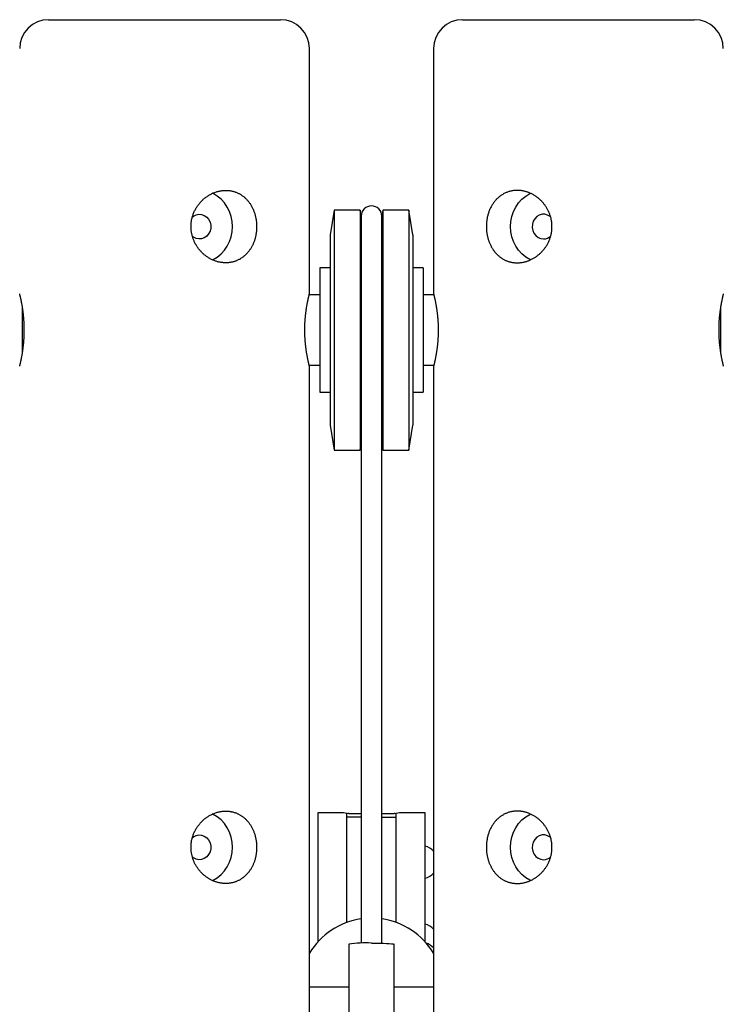
# Model space of a CAD drawing. Extents: x -22863 to 33405, y -2839 to 3925.
# Drawn here: x 27037 to 27377, y 2493 to 2969 of the extents above; entities that cross this region are included whole.
import ezdxf

# ---------------------------------------------------------------- set-up
doc = ezdxf.new("R2010")
doc.units = 0

msp = doc.modelspace()

# ---------------------------------------------------------------- linework, layer by layer
at = {"color": 7, "linetype": 'Continuous'}
for p, q in [((27050.75, 2968.95), (27157.51, 2968.95)), ((27157.51, 2968.95), (27162.75, 2968.95)), ((27250.75, 2968.95), (27362.75, 2968.95)), ((27176.75, 2836.38), (27176.75, 2954.95)), ((27236.75, 2954.95), (27236.75, 2836.38)), ((27188.75, 2876.95), (27186.75, 2864.95)), ((27201.28, 2876.95), (27188.75, 2876.95)), ((27188.75, 2876.95), (27188.75, 2760.95)), ((27201.75, 2873.6), (27201.28, 2876.95)), ((27201.28, 2876.95), (27201.28, 2760.95)), ((27212.23, 2876.95), (27211.75, 2873.6)), ((27224.75, 2876.95), (27212.23, 2876.95)), ((27212.23, 2876.95), (27212.23, 2760.95)), ((27226.75, 2864.95), (27224.75, 2876.95)), ((27224.75, 2876.95), (27224.75, 2760.95)), ((27201.75, 2873.95), (27201.75, 2821.71)), ((27211.75, 2821.71), (27211.75, 2873.95)), ((27186.75, 2864.95), (27186.75, 2772.95)), ((27226.75, 2864.95), (27226.75, 2772.95)), ((27186.75, 2848.95), (27181.75, 2848.95)), ((27181.75, 2848.95), (27181.75, 2788.95)), ((27231.75, 2848.95), (27226.75, 2848.95)), ((27231.75, 2848.95), (27231.75, 2788.95)), ((27181.75, 2835.95), (27176.63, 2835.95)), ((27236.88, 2835.95), (27231.75, 2835.95)), ((27038.18, 2808.55), (27038.18, 2829.3)), ((27375.33, 2829.33), (27375.33, 2808.57)), ((27201.75, 2821.71), (27201.75, 2522.58)), ((27211.75, 2522.58), (27211.75, 2821.71)), ((27176.63, 2801.95), (27181.75, 2801.95)), ((27176.75, 2433.95), (27176.75, 2801.49)), ((27231.75, 2801.95), (27236.88, 2801.95)), ((27236.75, 2801.49), (27236.75, 2435.2)), ((27181.75, 2788.95), (27186.75, 2788.95)), ((27226.75, 2788.95), (27231.75, 2788.95)), ((27186.75, 2772.95), (27188.75, 2760.95)), ((27224.75, 2760.95), (27226.75, 2772.95)), ((27188.75, 2760.95), (27201.28, 2760.95)), ((27201.28, 2760.95), (27201.75, 2764.29)), ((27211.75, 2764.29), (27212.23, 2760.95)), ((27212.23, 2760.95), (27224.75, 2760.95)), ((27191.75, 2585.54), (27180.75, 2585.54)), ((27180.75, 2585.54), (27180.75, 2523.14)), ((27194.75, 2585.28), (27194.75, 2585.11)), ((27194.75, 2585.11), (27194.75, 2583.55)), ((27195.75, 2585.28), (27201.75, 2585.28)), ((27211.75, 2585.28), (27217.75, 2585.28)), ((27218.75, 2585.11), (27218.75, 2585.28)), ((27218.75, 2583.55), (27218.75, 2585.11)), ((27232.75, 2585.54), (27221.75, 2585.54)), ((27232.75, 2523.14), (27232.75, 2585.54)), ((27201.75, 2583.55), (27194.75, 2583.55)), ((27194.75, 2583.55), (27194.75, 2532.55)), ((27211.75, 2583.55), (27218.75, 2583.55)), ((27218.75, 2532.55), (27218.75, 2583.55)), ((27195.75, 2522.09), (27195.75, 2472.15)), ((27217.75, 2472.15), (27217.75, 2522.09)), ((27195.75, 2501.29), (27176.75, 2501.29)), ((27236.75, 2501.29), (27217.75, 2501.29))]:
    msp.add_line(p, q, dxfattribs=at)
for points in [[(27119.58, 2869.41), (27119.6, 2869.8), (27119.62, 2870.2), (27119.64, 2870.61), (27119.68, 2871.01), (27119.73, 2871.42), (27119.78, 2871.83), (27119.85, 2872.24), (27119.93, 2872.64), (27120.03, 2873.05), (27120.13, 2873.45), (27120.24, 2873.85), (27120.37, 2874.24), (27120.5, 2874.63), (27120.64, 2875.02), (27120.79, 2875.41), (27120.95, 2875.79), (27121.12, 2876.17), (27121.29, 2876.54), (27121.48, 2876.91), (27121.67, 2877.27), (27121.87, 2877.64), (27122.08, 2877.99), (27122.29, 2878.34), (27122.52, 2878.69), (27122.75, 2879.03), (27122.99, 2879.37), (27123.24, 2879.7), (27123.5, 2880.02), (27123.76, 2880.34), (27124.03, 2880.65), (27124.31, 2880.96), (27124.6, 2881.26), (27124.89, 2881.55), (27125.19, 2881.84), (27125.49, 2882.12), (27125.8, 2882.39), (27126.12, 2882.65), (27126.45, 2882.91), (27126.77, 2883.16), (27127.11, 2883.4), (27127.45, 2883.64), (27127.79, 2883.86), (27128.14, 2884.08), (27128.49, 2884.29), (27128.85, 2884.49), (27129.21, 2884.68), (27129.58, 2884.86), (27129.95, 2885.03), (27130.32, 2885.19), (27130.69, 2885.34), (27131.07, 2885.49), (27131.44, 2885.62), (27131.82, 2885.74), (27132.2, 2885.86), (27132.59, 2885.96), (27132.92, 2886.04), (27133.26, 2886.12), (27133.59, 2886.19), (27133.93, 2886.24), (27134.27, 2886.3), (27134.6, 2886.34), (27134.94, 2886.38), (27135.27, 2886.4), (27135.61, 2886.43), (27135.94, 2886.44), (27136.27, 2886.44), (27136.6, 2886.44), (27136.93, 2886.43), (27137.26, 2886.42), (27137.58, 2886.39), (27137.91, 2886.36), (27138.23, 2886.32), (27138.55, 2886.27), (27138.87, 2886.22), (27139.18, 2886.15), (27139.5, 2886.08), (27139.81, 2886.01), (27140.12, 2885.92), (27140.43, 2885.83), (27140.73, 2885.74), (27141.03, 2885.63), (27141.33, 2885.52), (27141.62, 2885.4), (27141.92, 2885.28), (27142.21, 2885.14), (27142.49, 2885.01), (27142.78, 2884.86), (27143.05, 2884.71), (27143.33, 2884.55), (27143.6, 2884.38), (27143.87, 2884.21), (27144.14, 2884.03), (27144.4, 2883.84), (27144.66, 2883.65), (27144.91, 2883.45), (27145.17, 2883.25), (27145.41, 2883.04), (27145.66, 2882.82), (27145.9, 2882.6), (27146.13, 2882.37), (27146.36, 2882.13), (27146.59, 2881.89), (27146.81, 2881.64), (27147.03, 2881.39), (27147.24, 2881.13), (27147.45, 2880.87), (27147.65, 2880.59), (27147.85, 2880.32), (27148.05, 2880.04), (27148.23, 2879.75), (27148.42, 2879.46), (27148.6, 2879.16), (27148.77, 2878.86), (27148.94, 2878.56), (27149.1, 2878.25), (27149.26, 2877.93), (27149.41, 2877.61), (27149.56, 2877.29), (27149.7, 2876.96), (27149.83, 2876.63), (27149.96, 2876.29), (27150.08, 2875.95), (27150.2, 2875.61), (27150.31, 2875.27), (27150.42, 2874.92), (27150.51, 2874.57), (27150.61, 2874.22), (27150.69, 2873.86), (27150.77, 2873.51), (27150.85, 2873.15), (27150.92, 2872.79), (27150.98, 2872.43), (27151.04, 2872.06), (27151.08, 2871.7), (27151.13, 2871.34), (27151.16, 2870.97), (27151.2, 2870.61), (27151.22, 2870.24), (27151.24, 2869.87), (27151.25, 2869.51), (27151.26, 2869.14), (27151.26, 2868.78), (27151.25, 2868.41), (27151.24, 2868.05), (27151.22, 2867.68), (27151.2, 2867.32), (27151.17, 2866.96), (27151.13, 2866.6), (27151.09, 2866.25), (27151.04, 2865.89), (27150.99, 2865.54), (27150.93, 2865.18), (27150.87, 2864.83), (27150.8, 2864.48), (27150.72, 2864.14), (27150.64, 2863.79), (27150.55, 2863.45), (27150.46, 2863.11), (27150.36, 2862.78), (27150.25, 2862.44), (27150.14, 2862.11), (27150.03, 2861.78), (27149.91, 2861.46), (27149.78, 2861.13), (27149.65, 2860.81), (27149.51, 2860.5), (27149.37, 2860.18), (27149.22, 2859.88), (27149.06, 2859.57), (27148.9, 2859.27), (27148.74, 2858.97), (27148.57, 2858.68), (27148.39, 2858.39), (27148.21, 2858.1), (27148.02, 2857.82), (27147.83, 2857.54), (27147.63, 2857.27), (27147.43, 2857), (27147.22, 2856.74), (27147.01, 2856.48), (27146.79, 2856.22), (27146.57, 2855.98), (27146.34, 2855.73), (27146.1, 2855.49), (27145.86, 2855.26), (27145.62, 2855.04), (27145.37, 2854.82), (27145.12, 2854.6), (27144.86, 2854.4), (27144.6, 2854.19), (27144.33, 2854), (27144.06, 2853.81), (27143.79, 2853.63), (27143.51, 2853.45), (27143.22, 2853.28), (27142.94, 2853.12), (27142.65, 2852.96), (27142.35, 2852.82), (27142.06, 2852.68), (27141.75, 2852.54), (27141.45, 2852.42), (27141.14, 2852.3), (27140.83, 2852.19), (27140.52, 2852.09), (27140.21, 2851.99), (27139.89, 2851.9), (27139.57, 2851.82), (27139.25, 2851.75), (27138.93, 2851.69), (27138.6, 2851.63), (27138.28, 2851.58), (27137.95, 2851.54), (27137.62, 2851.5), (27137.3, 2851.48), (27136.97, 2851.46), (27136.64, 2851.45), (27136.3, 2851.45), (27135.97, 2851.45), (27135.64, 2851.46), (27135.31, 2851.48), (27134.98, 2851.51), (27134.65, 2851.55), (27134.32, 2851.59), (27133.99, 2851.64), (27133.66, 2851.69), (27133.33, 2851.76), (27133, 2851.83), (27132.67, 2851.91), (27132.35, 2851.99), (27132.02, 2852.08), (27131.7, 2852.18), (27131.38, 2852.29), (27131.06, 2852.41), (27130.74, 2852.53), (27130.42, 2852.65), (27130.11, 2852.79), (27129.8, 2852.93), (27129.49, 2853.08), (27129.18, 2853.23), (27128.87, 2853.39), (27128.57, 2853.56), (27128.27, 2853.74), (27127.97, 2853.92), (27127.67, 2854.11), (27127.38, 2854.3), (27127.09, 2854.5), (27126.8, 2854.71), (27126.52, 2854.92), (27126.24, 2855.14), (27125.97, 2855.36), (27125.7, 2855.59), (27125.43, 2855.83), (27125.16, 2856.08), (27124.9, 2856.33), (27124.65, 2856.58), (27124.4, 2856.84), (27124.15, 2857.11), (27123.91, 2857.38), (27123.67, 2857.66), (27123.44, 2857.94), (27123.22, 2858.23), (27123, 2858.52), (27122.78, 2858.82), (27122.57, 2859.12), (27122.37, 2859.43), (27122.17, 2859.74), (27121.98, 2860.06), (27121.8, 2860.37), (27121.62, 2860.69), (27121.45, 2861.02), (27121.29, 2861.34), (27121.14, 2861.66), (27121, 2861.99), (27120.86, 2862.31), (27120.73, 2862.64), (27120.6, 2862.97), (27120.49, 2863.29), (27120.38, 2863.62), (27120.28, 2863.94), (27120.18, 2864.27), (27120.1, 2864.59), (27120.02, 2864.91), (27119.94, 2865.23), (27119.87, 2865.55), (27119.81, 2865.87), (27119.76, 2866.18), (27119.72, 2866.49), (27119.68, 2866.81), (27119.65, 2867.12), (27119.62, 2867.43), (27119.6, 2867.74), (27119.59, 2868.05), (27119.58, 2868.37), (27119.58, 2868.69), (27119.58, 2869.02), (27119.58, 2869.41)], [(27276.76, 2886.4), (27276.4, 2886.39), (27276.04, 2886.37), (27275.68, 2886.34), (27275.31, 2886.31), (27274.94, 2886.26), (27274.58, 2886.2), (27274.22, 2886.13), (27273.86, 2886.05), (27273.5, 2885.96), (27273.15, 2885.86), (27272.8, 2885.75), (27272.45, 2885.63), (27272.11, 2885.49), (27271.77, 2885.35), (27271.44, 2885.21), (27271.11, 2885.05), (27270.78, 2884.88), (27270.46, 2884.71), (27270.14, 2884.52), (27269.83, 2884.33), (27269.52, 2884.13), (27269.22, 2883.92), (27268.92, 2883.7), (27268.62, 2883.48), (27268.33, 2883.24), (27268.05, 2883), (27267.77, 2882.75), (27267.5, 2882.49), (27267.23, 2882.22), (27266.97, 2881.95), (27266.72, 2881.66), (27266.47, 2881.37), (27266.23, 2881.08), (27265.99, 2880.77), (27265.76, 2880.46), (27265.53, 2880.14), (27265.32, 2879.82), (27265.11, 2879.48), (27264.9, 2879.15), (27264.7, 2878.8), (27264.51, 2878.45), (27264.33, 2878.09), (27264.15, 2877.73), (27263.98, 2877.36), (27263.82, 2876.99), (27263.67, 2876.61), (27263.52, 2876.22), (27263.39, 2875.84), (27263.25, 2875.44), (27263.13, 2875.05), (27263.02, 2874.65), (27262.91, 2874.25), (27262.81, 2873.84), (27262.72, 2873.44), (27262.64, 2873.03), (27262.57, 2872.66), (27262.51, 2872.3), (27262.46, 2871.94), (27262.41, 2871.57), (27262.37, 2871.21), (27262.33, 2870.84), (27262.31, 2870.48), (27262.28, 2870.11), (27262.27, 2869.75), (27262.26, 2869.38), (27262.25, 2869.01), (27262.25, 2868.65), (27262.26, 2868.29), (27262.27, 2867.92), (27262.29, 2867.56), (27262.32, 2867.2), (27262.35, 2866.84), (27262.39, 2866.48), (27262.43, 2866.12), (27262.48, 2865.77), (27262.54, 2865.41), (27262.6, 2865.06), (27262.67, 2864.71), (27262.74, 2864.36), (27262.82, 2864.02), (27262.9, 2863.67), (27262.99, 2863.33), (27263.09, 2862.99), (27263.19, 2862.66), (27263.29, 2862.33), (27263.4, 2862), (27263.52, 2861.67), (27263.65, 2861.34), (27263.77, 2861.02), (27263.91, 2860.71), (27264.05, 2860.39), (27264.19, 2860.08), (27264.34, 2859.77), (27264.5, 2859.47), (27264.66, 2859.17), (27264.83, 2858.87), (27265, 2858.58), (27265.18, 2858.29), (27265.36, 2858), (27265.55, 2857.72), (27265.75, 2857.45), (27265.95, 2857.17), (27266.15, 2856.91), (27266.36, 2856.65), (27266.58, 2856.39), (27266.8, 2856.14), (27267.02, 2855.89), (27267.25, 2855.65), (27267.49, 2855.42), (27267.73, 2855.19), (27267.97, 2854.96), (27268.22, 2854.74), (27268.48, 2854.53), (27268.74, 2854.32), (27269, 2854.12), (27269.27, 2853.93), (27269.54, 2853.74), (27269.82, 2853.56), (27270.1, 2853.39), (27270.38, 2853.22), (27270.67, 2853.06), (27270.96, 2852.91), (27271.26, 2852.77), (27271.56, 2852.63), (27271.86, 2852.5), (27272.17, 2852.38), (27272.47, 2852.26), (27272.78, 2852.15), (27273.1, 2852.05), (27273.41, 2851.96), (27273.73, 2851.87), (27274.05, 2851.8), (27274.37, 2851.73), (27274.69, 2851.66), (27275.02, 2851.61), (27275.34, 2851.56), (27275.67, 2851.53), (27276, 2851.49), (27276.33, 2851.47), (27276.66, 2851.46), (27276.99, 2851.45), (27277.32, 2851.45), (27277.65, 2851.46), (27277.98, 2851.47), (27278.31, 2851.49), (27278.65, 2851.52), (27278.98, 2851.56), (27279.31, 2851.6), (27279.64, 2851.65), (27279.97, 2851.71), (27280.29, 2851.78), (27280.62, 2851.85), (27280.95, 2851.94), (27281.27, 2852.02), (27281.6, 2852.12), (27281.92, 2852.22), (27282.24, 2852.33), (27282.56, 2852.45), (27282.88, 2852.57), (27283.19, 2852.7), (27283.51, 2852.84), (27283.82, 2852.98), (27284.13, 2853.13), (27284.44, 2853.29), (27284.74, 2853.45), (27285.05, 2853.62), (27285.35, 2853.8), (27285.64, 2853.98), (27285.94, 2854.17), (27286.23, 2854.37), (27286.52, 2854.57), (27286.8, 2854.78), (27287.08, 2854.99), (27287.36, 2855.22), (27287.64, 2855.44), (27287.91, 2855.68), (27288.17, 2855.92), (27288.44, 2856.16), (27288.69, 2856.41), (27288.95, 2856.67), (27289.2, 2856.93), (27289.44, 2857.2), (27289.68, 2857.48), (27289.92, 2857.75), (27290.15, 2858.04), (27290.37, 2858.33), (27290.59, 2858.62), (27290.8, 2858.92), (27291.01, 2859.23), (27291.21, 2859.54), (27291.4, 2859.85), (27291.59, 2860.17), (27291.77, 2860.49), (27291.95, 2860.82), (27292.12, 2861.15), (27292.28, 2861.48), (27292.44, 2861.82), (27292.59, 2862.16), (27292.73, 2862.5), (27292.86, 2862.85), (27292.99, 2863.2), (27293.11, 2863.55), (27293.22, 2863.9), (27293.32, 2864.26), (27293.42, 2864.62), (27293.51, 2864.98), (27293.59, 2865.34), (27293.66, 2865.7), (27293.73, 2866.06), (27293.79, 2866.43), (27293.84, 2866.79), (27293.88, 2867.16), (27293.91, 2867.52), (27293.94, 2867.89), (27293.96, 2868.26), (27293.97, 2868.62), (27293.97, 2868.99), (27293.97, 2869.35), (27293.95, 2869.72), (27293.93, 2870.08), (27293.9, 2870.44), (27293.87, 2870.8), (27293.83, 2871.16), (27293.78, 2871.52), (27293.72, 2871.88), (27293.65, 2872.23), (27293.58, 2872.59), (27293.5, 2872.94), (27293.42, 2873.29), (27293.32, 2873.63), (27293.22, 2873.98), (27293.11, 2874.32), (27293, 2874.66), (27292.88, 2875), (27292.75, 2875.33), (27292.61, 2875.66), (27292.47, 2875.99), (27292.32, 2876.32), (27292.17, 2876.64), (27292.01, 2876.96), (27291.84, 2877.28), (27291.66, 2877.6), (27291.48, 2877.91), (27291.3, 2878.21), (27291.1, 2878.52), (27290.9, 2878.82), (27290.7, 2879.11), (27290.49, 2879.4), (27290.27, 2879.69), (27290.05, 2879.98), (27289.82, 2880.25), (27289.58, 2880.53), (27289.34, 2880.8), (27289.1, 2881.06), (27288.85, 2881.32), (27288.59, 2881.58), (27288.33, 2881.83), (27288.06, 2882.07), (27287.79, 2882.31), (27287.52, 2882.55), (27287.24, 2882.78), (27286.95, 2883), (27286.66, 2883.21), (27286.37, 2883.43), (27286.07, 2883.63), (27285.77, 2883.83), (27285.47, 2884.02), (27285.17, 2884.2), (27284.86, 2884.38), (27284.55, 2884.54), (27284.24, 2884.71), (27283.94, 2884.86), (27283.63, 2885), (27283.32, 2885.14), (27283.01, 2885.27), (27282.7, 2885.39), (27282.4, 2885.51), (27282.09, 2885.61), (27281.78, 2885.71), (27281.48, 2885.81), (27281.18, 2885.89), (27280.88, 2885.97), (27280.58, 2886.05), (27280.29, 2886.11), (27279.99, 2886.17), (27279.7, 2886.22), (27279.41, 2886.27), (27279.13, 2886.31), (27278.84, 2886.34), (27278.56, 2886.36), (27278.27, 2886.38), (27277.99, 2886.39), (27277.7, 2886.4), (27277.4, 2886.41), (27277.1, 2886.41), (27276.76, 2886.4)], [(27119.58, 2569.41), (27119.6, 2569.8), (27119.62, 2570.2), (27119.64, 2570.61), (27119.68, 2571.01), (27119.73, 2571.42), (27119.78, 2571.83), (27119.85, 2572.24), (27119.93, 2572.64), (27120.03, 2573.05), (27120.13, 2573.45), (27120.24, 2573.85), (27120.37, 2574.24), (27120.5, 2574.63), (27120.64, 2575.02), (27120.79, 2575.41), (27120.95, 2575.79), (27121.12, 2576.17), (27121.29, 2576.54), (27121.48, 2576.91), (27121.67, 2577.27), (27121.87, 2577.64), (27122.08, 2577.99), (27122.29, 2578.34), (27122.52, 2578.69), (27122.75, 2579.03), (27122.99, 2579.37), (27123.24, 2579.7), (27123.5, 2580.02), (27123.76, 2580.34), (27124.03, 2580.65), (27124.31, 2580.96), (27124.6, 2581.26), (27124.89, 2581.55), (27125.19, 2581.84), (27125.49, 2582.12), (27125.8, 2582.39), (27126.12, 2582.65), (27126.45, 2582.91), (27126.77, 2583.16), (27127.11, 2583.4), (27127.45, 2583.64), (27127.79, 2583.86), (27128.14, 2584.08), (27128.49, 2584.29), (27128.85, 2584.49), (27129.21, 2584.68), (27129.58, 2584.86), (27129.95, 2585.03), (27130.32, 2585.19), (27130.69, 2585.34), (27131.07, 2585.49), (27131.44, 2585.62), (27131.82, 2585.74), (27132.2, 2585.86), (27132.59, 2585.96), (27132.92, 2586.04), (27133.26, 2586.12), (27133.59, 2586.19), (27133.93, 2586.24), (27134.27, 2586.3), (27134.6, 2586.34), (27134.94, 2586.38), (27135.27, 2586.4), (27135.61, 2586.43), (27135.94, 2586.44), (27136.27, 2586.44), (27136.6, 2586.44), (27136.93, 2586.43), (27137.26, 2586.42), (27137.58, 2586.39), (27137.91, 2586.36), (27138.23, 2586.32), (27138.55, 2586.27), (27138.87, 2586.22), (27139.18, 2586.15), (27139.5, 2586.08), (27139.81, 2586.01), (27140.12, 2585.92), (27140.43, 2585.83), (27140.73, 2585.74), (27141.03, 2585.63), (27141.33, 2585.52), (27141.62, 2585.4), (27141.92, 2585.28), (27142.21, 2585.14), (27142.49, 2585.01), (27142.78, 2584.86), (27143.05, 2584.71), (27143.33, 2584.55), (27143.6, 2584.38), (27143.87, 2584.21), (27144.14, 2584.03), (27144.4, 2583.84), (27144.66, 2583.65), (27144.91, 2583.45), (27145.17, 2583.25), (27145.41, 2583.04), (27145.66, 2582.82), (27145.9, 2582.6), (27146.13, 2582.37), (27146.36, 2582.13), (27146.59, 2581.89), (27146.81, 2581.64), (27147.03, 2581.39), (27147.24, 2581.13), (27147.45, 2580.86), (27147.65, 2580.59), (27147.85, 2580.32), (27148.05, 2580.04), (27148.23, 2579.75), (27148.42, 2579.46), (27148.6, 2579.16), (27148.77, 2578.86), (27148.94, 2578.56), (27149.1, 2578.25), (27149.26, 2577.93), (27149.41, 2577.61), (27149.56, 2577.29), (27149.7, 2576.96), (27149.83, 2576.63), (27149.96, 2576.29), (27150.08, 2575.95), (27150.2, 2575.61), (27150.31, 2575.27), (27150.42, 2574.92), (27150.51, 2574.57), (27150.61, 2574.22), (27150.69, 2573.86), (27150.77, 2573.51), (27150.85, 2573.15), (27150.92, 2572.79), (27150.98, 2572.43), (27151.04, 2572.06), (27151.08, 2571.7), (27151.13, 2571.34), (27151.16, 2570.97), (27151.2, 2570.61), (27151.22, 2570.24), (27151.24, 2569.87), (27151.25, 2569.51), (27151.26, 2569.14), (27151.26, 2568.78), (27151.25, 2568.41), (27151.24, 2568.05), (27151.22, 2567.68), (27151.2, 2567.32), (27151.17, 2566.96), (27151.13, 2566.6), (27151.09, 2566.25), (27151.04, 2565.89), (27150.99, 2565.54), (27150.93, 2565.18), (27150.87, 2564.83), (27150.8, 2564.48), (27150.72, 2564.14), (27150.64, 2563.79), (27150.55, 2563.45), (27150.46, 2563.11), (27150.36, 2562.78), (27150.25, 2562.44), (27150.14, 2562.11), (27150.03, 2561.78), (27149.91, 2561.46), (27149.78, 2561.13), (27149.65, 2560.81), (27149.51, 2560.5), (27149.37, 2560.18), (27149.22, 2559.88), (27149.06, 2559.57), (27148.9, 2559.27), (27148.74, 2558.97), (27148.57, 2558.68), (27148.39, 2558.39), (27148.21, 2558.1), (27148.02, 2557.82), (27147.83, 2557.54), (27147.63, 2557.27), (27147.43, 2557), (27147.22, 2556.74), (27147.01, 2556.48), (27146.79, 2556.22), (27146.57, 2555.98), (27146.34, 2555.73), (27146.1, 2555.49), (27145.86, 2555.26), (27145.62, 2555.04), (27145.37, 2554.82), (27145.12, 2554.6), (27144.86, 2554.39), (27144.6, 2554.19), (27144.33, 2554), (27144.06, 2553.81), (27143.79, 2553.63), (27143.51, 2553.45), (27143.22, 2553.28), (27142.94, 2553.12), (27142.65, 2552.96), (27142.35, 2552.82), (27142.06, 2552.68), (27141.75, 2552.54), (27141.45, 2552.42), (27141.14, 2552.3), (27140.83, 2552.19), (27140.52, 2552.09), (27140.21, 2551.99), (27139.89, 2551.9), (27139.57, 2551.82), (27139.25, 2551.75), (27138.93, 2551.69), (27138.6, 2551.63), (27138.28, 2551.58), (27137.95, 2551.54), (27137.62, 2551.5), (27137.3, 2551.48), (27136.97, 2551.46), (27136.64, 2551.45), (27136.3, 2551.45), (27135.97, 2551.45), (27135.64, 2551.46), (27135.31, 2551.48), (27134.98, 2551.51), (27134.65, 2551.55), (27134.32, 2551.59), (27133.99, 2551.64), (27133.66, 2551.69), (27133.33, 2551.76), (27133, 2551.83), (27132.67, 2551.91), (27132.35, 2551.99), (27132.02, 2552.08), (27131.7, 2552.18), (27131.38, 2552.29), (27131.06, 2552.41), (27130.74, 2552.53), (27130.42, 2552.65), (27130.11, 2552.79), (27129.8, 2552.93), (27129.49, 2553.08), (27129.18, 2553.23), (27128.87, 2553.39), (27128.57, 2553.56), (27128.27, 2553.74), (27127.97, 2553.92), (27127.67, 2554.11), (27127.38, 2554.3), (27127.09, 2554.5), (27126.8, 2554.71), (27126.52, 2554.92), (27126.24, 2555.14), (27125.97, 2555.36), (27125.7, 2555.59), (27125.43, 2555.83), (27125.16, 2556.08), (27124.9, 2556.33), (27124.65, 2556.58), (27124.4, 2556.84), (27124.15, 2557.11), (27123.91, 2557.38), (27123.67, 2557.66), (27123.44, 2557.94), (27123.22, 2558.23), (27123, 2558.52), (27122.78, 2558.82), (27122.57, 2559.12), (27122.37, 2559.43), (27122.17, 2559.74), (27121.98, 2560.06), (27121.8, 2560.37), (27121.62, 2560.69), (27121.45, 2561.02), (27121.29, 2561.34), (27121.14, 2561.66), (27121, 2561.99), (27120.86, 2562.31), (27120.73, 2562.64), (27120.6, 2562.97), (27120.49, 2563.29), (27120.38, 2563.62), (27120.28, 2563.94), (27120.18, 2564.27), (27120.1, 2564.59), (27120.02, 2564.91), (27119.94, 2565.23), (27119.87, 2565.55), (27119.81, 2565.87), (27119.76, 2566.18), (27119.72, 2566.49), (27119.68, 2566.81), (27119.65, 2567.12), (27119.62, 2567.43), (27119.6, 2567.74), (27119.59, 2568.05), (27119.58, 2568.37), (27119.58, 2568.69), (27119.58, 2569.02), (27119.58, 2569.41)], [(27276.76, 2586.4), (27276.4, 2586.39), (27276.04, 2586.37), (27275.68, 2586.34), (27275.31, 2586.31), (27274.94, 2586.26), (27274.58, 2586.2), (27274.22, 2586.13), (27273.86, 2586.05), (27273.5, 2585.96), (27273.15, 2585.86), (27272.8, 2585.75), (27272.45, 2585.63), (27272.11, 2585.49), (27271.77, 2585.35), (27271.44, 2585.21), (27271.11, 2585.05), (27270.78, 2584.88), (27270.46, 2584.71), (27270.14, 2584.52), (27269.83, 2584.33), (27269.52, 2584.13), (27269.22, 2583.92), (27268.92, 2583.7), (27268.62, 2583.48), (27268.33, 2583.24), (27268.05, 2583), (27267.77, 2582.75), (27267.5, 2582.49), (27267.23, 2582.22), (27266.97, 2581.95), (27266.72, 2581.66), (27266.47, 2581.37), (27266.23, 2581.08), (27265.99, 2580.77), (27265.76, 2580.46), (27265.53, 2580.14), (27265.32, 2579.82), (27265.11, 2579.48), (27264.9, 2579.15), (27264.7, 2578.8), (27264.51, 2578.45), (27264.33, 2578.09), (27264.15, 2577.73), (27263.98, 2577.36), (27263.82, 2576.99), (27263.67, 2576.61), (27263.52, 2576.22), (27263.39, 2575.84), (27263.25, 2575.44), (27263.13, 2575.05), (27263.02, 2574.65), (27262.91, 2574.25), (27262.81, 2573.84), (27262.72, 2573.44), (27262.64, 2573.03), (27262.57, 2572.66), (27262.51, 2572.3), (27262.46, 2571.94), (27262.41, 2571.57), (27262.37, 2571.21), (27262.33, 2570.84), (27262.31, 2570.48), (27262.28, 2570.11), (27262.27, 2569.75), (27262.26, 2569.38), (27262.25, 2569.01), (27262.25, 2568.65), (27262.26, 2568.29), (27262.27, 2567.92), (27262.29, 2567.56), (27262.32, 2567.2), (27262.35, 2566.84), (27262.39, 2566.48), (27262.43, 2566.12), (27262.48, 2565.77), (27262.54, 2565.41), (27262.6, 2565.06), (27262.67, 2564.71), (27262.74, 2564.36), (27262.82, 2564.02), (27262.9, 2563.67), (27262.99, 2563.33), (27263.09, 2562.99), (27263.19, 2562.66), (27263.29, 2562.33), (27263.4, 2562), (27263.52, 2561.67), (27263.65, 2561.34), (27263.77, 2561.02), (27263.91, 2560.71), (27264.05, 2560.39), (27264.19, 2560.08), (27264.34, 2559.77), (27264.5, 2559.47), (27264.66, 2559.17), (27264.83, 2558.87), (27265, 2558.58), (27265.18, 2558.29), (27265.36, 2558), (27265.55, 2557.72), (27265.75, 2557.45), (27265.95, 2557.17), (27266.15, 2556.91), (27266.36, 2556.65), (27266.58, 2556.39), (27266.8, 2556.14), (27267.02, 2555.89), (27267.25, 2555.65), (27267.49, 2555.42), (27267.73, 2555.19), (27267.97, 2554.96), (27268.22, 2554.74), (27268.48, 2554.53), (27268.74, 2554.32), (27269, 2554.12), (27269.27, 2553.93), (27269.54, 2553.74), (27269.82, 2553.56), (27270.1, 2553.39), (27270.38, 2553.22), (27270.67, 2553.06), (27270.96, 2552.91), (27271.26, 2552.77), (27271.56, 2552.63), (27271.86, 2552.5), (27272.17, 2552.38), (27272.47, 2552.26), (27272.78, 2552.15), (27273.1, 2552.05), (27273.41, 2551.96), (27273.73, 2551.87), (27274.05, 2551.8), (27274.37, 2551.73), (27274.69, 2551.66), (27275.02, 2551.61), (27275.34, 2551.56), (27275.67, 2551.53), (27276, 2551.49), (27276.33, 2551.47), (27276.66, 2551.46), (27276.99, 2551.45), (27277.32, 2551.45), (27277.65, 2551.46), (27277.98, 2551.47), (27278.31, 2551.49), (27278.65, 2551.52), (27278.98, 2551.56), (27279.31, 2551.6), (27279.64, 2551.65), (27279.97, 2551.71), (27280.29, 2551.78), (27280.62, 2551.85), (27280.95, 2551.94), (27281.27, 2552.02), (27281.6, 2552.12), (27281.92, 2552.22), (27282.24, 2552.33), (27282.56, 2552.45), (27282.88, 2552.57), (27283.19, 2552.7), (27283.51, 2552.84), (27283.82, 2552.98), (27284.13, 2553.13), (27284.44, 2553.29), (27284.74, 2553.45), (27285.05, 2553.62), (27285.35, 2553.8), (27285.64, 2553.98), (27285.94, 2554.17), (27286.23, 2554.37), (27286.52, 2554.57), (27286.8, 2554.78), (27287.08, 2554.99), (27287.36, 2555.22), (27287.64, 2555.44), (27287.91, 2555.68), (27288.17, 2555.92), (27288.44, 2556.16), (27288.69, 2556.41), (27288.95, 2556.67), (27289.2, 2556.93), (27289.44, 2557.2), (27289.68, 2557.48), (27289.92, 2557.75), (27290.15, 2558.04), (27290.37, 2558.33), (27290.59, 2558.62), (27290.8, 2558.92), (27291.01, 2559.23), (27291.21, 2559.54), (27291.4, 2559.85), (27291.59, 2560.17), (27291.77, 2560.49), (27291.95, 2560.82), (27292.12, 2561.15), (27292.28, 2561.48), (27292.44, 2561.82), (27292.59, 2562.16), (27292.73, 2562.5), (27292.86, 2562.85), (27292.99, 2563.2), (27293.11, 2563.55), (27293.22, 2563.9), (27293.32, 2564.26), (27293.42, 2564.62), (27293.51, 2564.98), (27293.59, 2565.34), (27293.66, 2565.7), (27293.73, 2566.06), (27293.79, 2566.43), (27293.84, 2566.79), (27293.88, 2567.16), (27293.91, 2567.52), (27293.94, 2567.89), (27293.96, 2568.26), (27293.97, 2568.62), (27293.97, 2568.99), (27293.97, 2569.35), (27293.95, 2569.72), (27293.93, 2570.08), (27293.9, 2570.44), (27293.87, 2570.8), (27293.83, 2571.16), (27293.78, 2571.52), (27293.72, 2571.88), (27293.65, 2572.23), (27293.58, 2572.59), (27293.5, 2572.94), (27293.42, 2573.29), (27293.32, 2573.63), (27293.22, 2573.98), (27293.11, 2574.32), (27293, 2574.66), (27292.88, 2575), (27292.75, 2575.33), (27292.61, 2575.66), (27292.47, 2575.99), (27292.32, 2576.32), (27292.17, 2576.64), (27292.01, 2576.96), (27291.84, 2577.28), (27291.66, 2577.6), (27291.48, 2577.91), (27291.3, 2578.21), (27291.1, 2578.52), (27290.9, 2578.82), (27290.7, 2579.11), (27290.49, 2579.4), (27290.27, 2579.69), (27290.05, 2579.98), (27289.82, 2580.25), (27289.58, 2580.53), (27289.34, 2580.8), (27289.1, 2581.06), (27288.85, 2581.32), (27288.59, 2581.58), (27288.33, 2581.83), (27288.06, 2582.07), (27287.79, 2582.31), (27287.52, 2582.55), (27287.24, 2582.78), (27286.95, 2583), (27286.66, 2583.21), (27286.37, 2583.43), (27286.07, 2583.63), (27285.77, 2583.83), (27285.47, 2584.02), (27285.17, 2584.2), (27284.86, 2584.38), (27284.55, 2584.54), (27284.24, 2584.7), (27283.94, 2584.86), (27283.63, 2585), (27283.32, 2585.14), (27283.01, 2585.27), (27282.7, 2585.39), (27282.4, 2585.51), (27282.09, 2585.61), (27281.78, 2585.71), (27281.48, 2585.81), (27281.18, 2585.89), (27280.88, 2585.97), (27280.58, 2586.05), (27280.29, 2586.11), (27279.99, 2586.17), (27279.7, 2586.22), (27279.41, 2586.27), (27279.13, 2586.31), (27278.84, 2586.34), (27278.56, 2586.36), (27278.27, 2586.38), (27277.99, 2586.39), (27277.7, 2586.4), (27277.4, 2586.41), (27277.1, 2586.41), (27276.76, 2586.4)]]:
    msp.add_lwpolyline(points, close=True, dxfattribs=at)
for points in [[(27129.98, 2852.9), (27130.25, 2853.03), (27132.23, 2854.22), (27134.05, 2855.72), (27135.65, 2857.49), (27137, 2859.48), (27138.09, 2861.68), (27138.88, 2864.01), (27139.36, 2866.45), (27139.52, 2868.95), (27139.36, 2871.44), (27138.88, 2873.88), (27138.09, 2876.22), (27137, 2878.41), (27135.65, 2880.41), (27134.05, 2882.17), (27132.23, 2883.67), (27130.25, 2884.86), (27129.84, 2885.06)], [(27283.66, 2852.83), (27283.26, 2853.03), (27281.27, 2854.22), (27279.46, 2855.72), (27277.86, 2857.49), (27276.51, 2859.48), (27275.42, 2861.68), (27274.63, 2864.01), (27274.15, 2866.45), (27273.99, 2868.95), (27274.15, 2871.44), (27274.63, 2873.88), (27275.42, 2876.22), (27276.51, 2878.41), (27277.86, 2880.41), (27279.46, 2882.17), (27281.27, 2883.67), (27283.26, 2884.86), (27283.66, 2885.06)], [(27120.17, 2873.55), (27120.75, 2874.01), (27121.98, 2874.65), (27123.32, 2874.93), (27124.68, 2874.84), (27125.97, 2874.37), (27127.13, 2873.57), (27128.06, 2872.47), (27128.72, 2871.15), (27129.05, 2869.7), (27129.05, 2868.19), (27128.72, 2866.74), (27128.06, 2865.42), (27127.13, 2864.32), (27125.97, 2863.52), (27124.68, 2863.05), (27123.32, 2862.96), (27121.98, 2863.24), (27120.75, 2863.88), (27120.07, 2864.44)], [(27293.34, 2873.54), (27293.05, 2873.8), (27291.85, 2874.52), (27290.53, 2874.9), (27289.17, 2874.9), (27287.85, 2874.52), (27286.65, 2873.8), (27285.66, 2872.77), (27284.93, 2871.5), (27284.51, 2870.07), (27284.42, 2868.57), (27284.68, 2867.09), (27285.26, 2865.73), (27286.13, 2864.57), (27287.23, 2863.69), (27288.5, 2863.13), (27289.85, 2862.95)], [(27036.77, 2801.51), (27036.77, 2801.5), (27036.77, 2801.5), (27036.77, 2801.5), (27036.77, 2801.51), (27036.77, 2801.51), (27036.77, 2801.53), (27036.78, 2801.54), (27036.79, 2801.57), (27036.79, 2801.61), (27036.81, 2801.65), (27036.82, 2801.7), (27036.83, 2801.76), (27036.85, 2801.82), (27036.87, 2801.9), (27036.89, 2801.98), (27036.91, 2802.07), (27036.93, 2802.16), (27036.95, 2802.26), (27036.98, 2802.37), (27037.01, 2802.49), (27037.04, 2802.61), (27037.07, 2802.74), (27037.1, 2802.88), (27037.13, 2803.02), (27037.17, 2803.17), (27037.2, 2803.33), (27037.24, 2803.5), (27037.28, 2803.67), (27037.32, 2803.85), (27037.36, 2804.04), (27037.4, 2804.23), (27037.44, 2804.43), (27037.48, 2804.63), (27037.53, 2804.84), (27037.57, 2805.06), (27037.61, 2805.28), (27037.66, 2805.51), (27037.7, 2805.74), (27037.75, 2805.99), (27037.8, 2806.23), (27037.84, 2806.49), (27037.89, 2806.75), (27037.93, 2807.01), (27037.98, 2807.28), (27038.03, 2807.56), (27038.07, 2807.84), (27038.12, 2808.12), (27038.16, 2808.41), (27038.21, 2808.71), (27038.25, 2809.01), (27038.3, 2809.32), (27038.34, 2809.63), (27038.38, 2809.94), (27038.42, 2810.26), (27038.46, 2810.58), (27038.5, 2810.91), (27038.54, 2811.24), (27038.58, 2811.58), (27038.61, 2811.92), (27038.65, 2812.26), (27038.68, 2812.6), (27038.71, 2812.95), (27038.74, 2813.3), (27038.77, 2813.65), (27038.8, 2814.01), (27038.82, 2814.36), (27038.85, 2814.72), (27038.87, 2815.08), (27038.89, 2815.44), (27038.9, 2815.8), (27038.92, 2816.17), (27038.93, 2816.53), (27038.95, 2816.9), (27038.96, 2817.26), (27038.96, 2817.63), (27038.97, 2818), (27038.97, 2818.36), (27038.98, 2818.73), (27038.98, 2819.1), (27038.98, 2819.46), (27038.97, 2819.82), (27038.97, 2820.19), (27038.96, 2820.55), (27038.95, 2820.91), (27038.94, 2821.27), (27038.92, 2821.62), (27038.91, 2821.98), (27038.89, 2822.33), (27038.87, 2822.69), (27038.85, 2823.04), (27038.83, 2823.39), (27038.81, 2823.73), (27038.78, 2824.08), (27038.76, 2824.42), (27038.73, 2824.76), (27038.7, 2825.1), (27038.67, 2825.43), (27038.64, 2825.76), (27038.6, 2826.09), (27038.57, 2826.42), (27038.53, 2826.74), (27038.49, 2827.06), (27038.46, 2827.37), (27038.42, 2827.69), (27038.38, 2828), (27038.33, 2828.3), (27038.29, 2828.6), (27038.25, 2828.9), (27038.21, 2829.2), (27038.16, 2829.49), (27038.12, 2829.78), (27038.07, 2830.06), (27038.03, 2830.34), (27037.98, 2830.61), (27037.94, 2830.88), (27037.89, 2831.14), (27037.84, 2831.4), (27037.8, 2831.65), (27037.75, 2831.9), (27037.7, 2832.14), (27037.66, 2832.38), (27037.61, 2832.61), (27037.57, 2832.84), (27037.52, 2833.06), (27037.48, 2833.28), (27037.44, 2833.49), (27037.39, 2833.69), (27037.35, 2833.88), (27037.31, 2834.07), (27037.27, 2834.26), (27037.23, 2834.43), (27037.19, 2834.6), (27037.16, 2834.76), (27037.12, 2834.92), (27037.09, 2835.07), (27037.05, 2835.21), (27037.02, 2835.34), (27036.99, 2835.46), (27036.97, 2835.58), (27036.94, 2835.69), (27036.92, 2835.79), (27036.89, 2835.88), (27036.87, 2835.97), (27036.85, 2836.05), (27036.84, 2836.12), (27036.82, 2836.18), (27036.81, 2836.24), (27036.79, 2836.29), (27036.78, 2836.33), (27036.78, 2836.36), (27036.77, 2836.39), (27036.76, 2836.41), (27036.76, 2836.43), (27036.76, 2836.43), (27036.76, 2836.44), (27036.76, 2836.44), (27036.76, 2836.43), (27036.76, 2836.42), (27036.76, 2836.41), (27036.77, 2836.4)], [(27174.53, 2818.95), (27174.54, 2819.31), (27174.54, 2819.67), (27174.55, 2820.03), (27174.55, 2820.39), (27174.56, 2820.75), (27174.57, 2821.1), (27174.58, 2821.46), (27174.59, 2821.82), (27174.61, 2822.17), (27174.62, 2822.53), (27174.64, 2822.88), (27174.67, 2823.23), (27174.69, 2823.58), (27174.71, 2823.92), (27174.74, 2824.27), (27174.77, 2824.61), (27174.8, 2824.95), (27174.83, 2825.29), (27174.86, 2825.63), (27174.89, 2825.96), (27174.93, 2826.29), (27174.96, 2826.62), (27175, 2826.94), (27175.04, 2827.26), (27175.08, 2827.58), (27175.12, 2827.89), (27175.16, 2828.2), (27175.2, 2828.5), (27175.24, 2828.8), (27175.29, 2829.1), (27175.33, 2829.39), (27175.38, 2829.68), (27175.42, 2829.96), (27175.47, 2830.25), (27175.51, 2830.52), (27175.56, 2830.79), (27175.61, 2831.06), (27175.65, 2831.32), (27175.7, 2831.58), (27175.74, 2831.83), (27175.79, 2832.07), (27175.84, 2832.31), (27175.88, 2832.54), (27175.93, 2832.77), (27175.97, 2832.99), (27176.02, 2833.21), (27176.06, 2833.42), (27176.1, 2833.62), (27176.15, 2833.82), (27176.19, 2834.02), (27176.23, 2834.2), (27176.27, 2834.38), (27176.31, 2834.55), (27176.34, 2834.72), (27176.38, 2834.87), (27176.41, 2835.02), (27176.45, 2835.16), (27176.48, 2835.3), (27176.51, 2835.42), (27176.53, 2835.54), (27176.56, 2835.65), (27176.59, 2835.76), (27176.61, 2835.85), (27176.63, 2835.94), (27176.65, 2836.02), (27176.67, 2836.09), (27176.68, 2836.16), (27176.7, 2836.21), (27176.71, 2836.26), (27176.72, 2836.31), (27176.73, 2836.34), (27176.74, 2836.37), (27176.74, 2836.39), (27176.74, 2836.4), (27176.74, 2836.41), (27176.75, 2836.41), (27176.74, 2836.4), (27176.74, 2836.4), (27176.74, 2836.39), (27176.74, 2836.38)], [(27236.77, 2836.38), (27236.77, 2836.39), (27236.77, 2836.39), (27236.77, 2836.39), (27236.77, 2836.39), (27236.77, 2836.38), (27236.77, 2836.37), (27236.78, 2836.35), (27236.79, 2836.32), (27236.79, 2836.29), (27236.81, 2836.24), (27236.82, 2836.19), (27236.83, 2836.13), (27236.85, 2836.07), (27236.87, 2835.99), (27236.89, 2835.91), (27236.91, 2835.83), (27236.93, 2835.73), (27236.95, 2835.63), (27236.98, 2835.52), (27237.01, 2835.4), (27237.04, 2835.28), (27237.07, 2835.15), (27237.1, 2835.01), (27237.13, 2834.87), (27237.17, 2834.72), (27237.2, 2834.56), (27237.24, 2834.39), (27237.28, 2834.22), (27237.32, 2834.04), (27237.36, 2833.85), (27237.4, 2833.66), (27237.44, 2833.46), (27237.48, 2833.26), (27237.53, 2833.05), (27237.57, 2832.83), (27237.61, 2832.61), (27237.66, 2832.38), (27237.7, 2832.15), (27237.75, 2831.9), (27237.8, 2831.66), (27237.84, 2831.4), (27237.89, 2831.15), (27237.93, 2830.88), (27237.98, 2830.61), (27238.03, 2830.33), (27238.07, 2830.05), (27238.12, 2829.77), (27238.16, 2829.48), (27238.21, 2829.18), (27238.25, 2828.88), (27238.3, 2828.57), (27238.34, 2828.26), (27238.38, 2827.95), (27238.42, 2827.63), (27238.46, 2827.31), (27238.5, 2826.98), (27238.54, 2826.65), (27238.58, 2826.31), (27238.61, 2825.98), (27238.65, 2825.63), (27238.68, 2825.29), (27238.71, 2824.94), (27238.74, 2824.59), (27238.77, 2824.24), (27238.8, 2823.88), (27238.82, 2823.53), (27238.85, 2823.17), (27238.87, 2822.81), (27238.89, 2822.45), (27238.9, 2822.09), (27238.92, 2821.73), (27238.93, 2821.36), (27238.95, 2821), (27238.96, 2820.63), (27238.96, 2820.26), (27238.97, 2819.89), (27238.97, 2819.53), (27238.98, 2819.16), (27238.98, 2818.8), (27238.98, 2818.43), (27238.97, 2818.07), (27238.97, 2817.7), (27238.96, 2817.34), (27238.95, 2816.98), (27238.94, 2816.63), (27238.92, 2816.27), (27238.91, 2815.91), (27238.89, 2815.56), (27238.87, 2815.21), (27238.85, 2814.85), (27238.83, 2814.51), (27238.81, 2814.16), (27238.78, 2813.81), (27238.76, 2813.47), (27238.73, 2813.13), (27238.7, 2812.79), (27238.67, 2812.46), (27238.64, 2812.13), (27238.6, 2811.8), (27238.57, 2811.47), (27238.53, 2811.15), (27238.49, 2810.83), (27238.46, 2810.52), (27238.42, 2810.2), (27238.38, 2809.89), (27238.33, 2809.59), (27238.29, 2809.29), (27238.25, 2808.99), (27238.21, 2808.69), (27238.16, 2808.4), (27238.12, 2808.11), (27238.07, 2807.83), (27238.03, 2807.55), (27237.98, 2807.28), (27237.94, 2807.01), (27237.89, 2806.75), (27237.84, 2806.49), (27237.8, 2806.24), (27237.75, 2805.99), (27237.7, 2805.75), (27237.66, 2805.51), (27237.61, 2805.28), (27237.57, 2805.05), (27237.52, 2804.83), (27237.48, 2804.61), (27237.44, 2804.41), (27237.39, 2804.2), (27237.35, 2804.01), (27237.31, 2803.82), (27237.27, 2803.63), (27237.23, 2803.46), (27237.19, 2803.29), (27237.16, 2803.13), (27237.12, 2802.97), (27237.09, 2802.82), (27237.05, 2802.69), (27237.02, 2802.55), (27236.99, 2802.43), (27236.97, 2802.31), (27236.94, 2802.2), (27236.92, 2802.1), (27236.89, 2802.01), (27236.87, 2801.92), (27236.85, 2801.85), (27236.84, 2801.77), (27236.82, 2801.71), (27236.81, 2801.65), (27236.79, 2801.6), (27236.78, 2801.56), (27236.78, 2801.53), (27236.77, 2801.5), (27236.76, 2801.48), (27236.76, 2801.46), (27236.76, 2801.46), (27236.76, 2801.45), (27236.76, 2801.46), (27236.76, 2801.46), (27236.76, 2801.47), (27236.76, 2801.48), (27236.77, 2801.49)], [(27376.74, 2836.4), (27376.74, 2836.4), (27376.74, 2836.39), (27376.74, 2836.39), (27376.74, 2836.38), (27376.73, 2836.36), (27376.73, 2836.34), (27376.72, 2836.31), (27376.71, 2836.28), (27376.7, 2836.23), (27376.69, 2836.18), (27376.67, 2836.12), (27376.66, 2836.05), (27376.64, 2835.98), (27376.62, 2835.89), (27376.6, 2835.8), (27376.57, 2835.7), (27376.55, 2835.6), (27376.52, 2835.49), (27376.49, 2835.37), (27376.46, 2835.24), (27376.43, 2835.11), (27376.4, 2834.97), (27376.37, 2834.82), (27376.33, 2834.67), (27376.3, 2834.51), (27376.26, 2834.34), (27376.22, 2834.16), (27376.18, 2833.98), (27376.14, 2833.8), (27376.1, 2833.6), (27376.06, 2833.4), (27376.01, 2833.2), (27375.97, 2832.98), (27375.93, 2832.77), (27375.88, 2832.54), (27375.84, 2832.31), (27375.79, 2832.07), (27375.75, 2831.83), (27375.7, 2831.58), (27375.65, 2831.32), (27375.61, 2831.06), (27375.56, 2830.8), (27375.51, 2830.53), (27375.47, 2830.25), (27375.42, 2829.97), (27375.38, 2829.68), (27375.33, 2829.39), (27375.29, 2829.09), (27375.24, 2828.79), (27375.2, 2828.48), (27375.16, 2828.17), (27375.11, 2827.85), (27375.07, 2827.54), (27375.03, 2827.22), (27375, 2826.89), (27374.96, 2826.57), (27374.92, 2826.25), (27374.89, 2825.92), (27374.86, 2825.59), (27374.83, 2825.27), (27374.8, 2824.94), (27374.77, 2824.62), (27374.74, 2824.29), (27374.72, 2823.97), (27374.69, 2823.64), (27374.67, 2823.32), (27374.65, 2823), (27374.63, 2822.68), (27374.62, 2822.36), (27374.6, 2822.04), (27374.59, 2821.72), (27374.58, 2821.41), (27374.57, 2821.09), (27374.56, 2820.78), (27374.55, 2820.47), (27374.55, 2820.17), (27374.54, 2819.86), (27374.54, 2819.56), (27374.54, 2819.25), (27374.53, 2818.95)], [(27176.74, 2801.49), (27176.74, 2801.49), (27176.74, 2801.5), (27176.74, 2801.5), (27176.74, 2801.51), (27176.73, 2801.53), (27176.73, 2801.55), (27176.72, 2801.58), (27176.71, 2801.61), (27176.7, 2801.66), (27176.69, 2801.71), (27176.67, 2801.77), (27176.66, 2801.84), (27176.64, 2801.91), (27176.62, 2802), (27176.6, 2802.09), (27176.57, 2802.19), (27176.55, 2802.29), (27176.52, 2802.4), (27176.49, 2802.52), (27176.46, 2802.65), (27176.43, 2802.78), (27176.4, 2802.92), (27176.37, 2803.07), (27176.33, 2803.22), (27176.3, 2803.38), (27176.26, 2803.55), (27176.22, 2803.73), (27176.18, 2803.91), (27176.14, 2804.09), (27176.1, 2804.29), (27176.06, 2804.49), (27176.01, 2804.69), (27175.97, 2804.91), (27175.93, 2805.13), (27175.88, 2805.35), (27175.84, 2805.58), (27175.79, 2805.82), (27175.75, 2806.06), (27175.7, 2806.31), (27175.65, 2806.57), (27175.61, 2806.83), (27175.56, 2807.09), (27175.51, 2807.36), (27175.47, 2807.64), (27175.42, 2807.92), (27175.38, 2808.21), (27175.33, 2808.5), (27175.29, 2808.8), (27175.24, 2809.1), (27175.2, 2809.41), (27175.16, 2809.72), (27175.11, 2810.04), (27175.07, 2810.36), (27175.03, 2810.68), (27175, 2811), (27174.96, 2811.32), (27174.92, 2811.65), (27174.89, 2811.97), (27174.86, 2812.3), (27174.83, 2812.62), (27174.8, 2812.95), (27174.77, 2813.27), (27174.74, 2813.6), (27174.72, 2813.92), (27174.69, 2814.25), (27174.67, 2814.57), (27174.65, 2814.89), (27174.63, 2815.22), (27174.62, 2815.54), (27174.6, 2815.85), (27174.59, 2816.17), (27174.58, 2816.48), (27174.57, 2816.8), (27174.56, 2817.11), (27174.55, 2817.42), (27174.55, 2817.72), (27174.54, 2818.03), (27174.54, 2818.34), (27174.54, 2818.64), (27174.53, 2818.95)], [(27374.53, 2818.95), (27374.54, 2818.58), (27374.54, 2818.22), (27374.55, 2817.86), (27374.55, 2817.5), (27374.56, 2817.14), (27374.57, 2816.79), (27374.58, 2816.43), (27374.59, 2816.07), (27374.61, 2815.72), (27374.62, 2815.36), (27374.64, 2815.01), (27374.67, 2814.66), (27374.69, 2814.31), (27374.71, 2813.97), (27374.74, 2813.62), (27374.77, 2813.28), (27374.8, 2812.94), (27374.83, 2812.6), (27374.86, 2812.26), (27374.89, 2811.93), (27374.93, 2811.6), (27374.96, 2811.27), (27375, 2810.95), (27375.04, 2810.63), (27375.08, 2810.31), (27375.12, 2810), (27375.16, 2809.69), (27375.2, 2809.39), (27375.24, 2809.09), (27375.29, 2808.79), (27375.33, 2808.5), (27375.38, 2808.21), (27375.42, 2807.93), (27375.47, 2807.65), (27375.51, 2807.37), (27375.56, 2807.1), (27375.61, 2806.83), (27375.65, 2806.57), (27375.7, 2806.32), (27375.74, 2806.06), (27375.79, 2805.82), (27375.84, 2805.58), (27375.88, 2805.35), (27375.93, 2805.12), (27375.97, 2804.9), (27376.02, 2804.68), (27376.06, 2804.47), (27376.1, 2804.27), (27376.15, 2804.07), (27376.19, 2803.88), (27376.23, 2803.69), (27376.27, 2803.51), (27376.31, 2803.34), (27376.34, 2803.18), (27376.38, 2803.02), (27376.41, 2802.87), (27376.45, 2802.73), (27376.48, 2802.59), (27376.51, 2802.47), (27376.53, 2802.35), (27376.56, 2802.24), (27376.59, 2802.14), (27376.61, 2802.04), (27376.63, 2801.95), (27376.65, 2801.87), (27376.67, 2801.8), (27376.68, 2801.73), (27376.7, 2801.68), (27376.71, 2801.63), (27376.72, 2801.58), (27376.73, 2801.55), (27376.74, 2801.52), (27376.74, 2801.5), (27376.74, 2801.49), (27376.74, 2801.49), (27376.75, 2801.48), (27376.74, 2801.49), (27376.74, 2801.49), (27376.74, 2801.5), (27376.74, 2801.51)], [(27129.98, 2552.9), (27130.25, 2553.03), (27132.23, 2554.22), (27134.05, 2555.72), (27135.65, 2557.49), (27137, 2559.48), (27138.09, 2561.68), (27138.88, 2564.02), (27139.36, 2566.45), (27139.52, 2568.95), (27139.36, 2571.44), (27138.88, 2573.88), (27138.09, 2576.22), (27137, 2578.41), (27135.65, 2580.41), (27134.05, 2582.17), (27132.23, 2583.67), (27130.25, 2584.86), (27129.84, 2585.06)], [(27283.66, 2552.83), (27283.26, 2553.03), (27281.27, 2554.22), (27279.46, 2555.72), (27277.86, 2557.49), (27276.51, 2559.48), (27275.42, 2561.68), (27274.63, 2564.02), (27274.15, 2566.45), (27273.99, 2568.95), (27274.15, 2571.44), (27274.63, 2573.88), (27275.42, 2576.22), (27276.51, 2578.41), (27277.86, 2580.41), (27279.46, 2582.17), (27281.27, 2583.67), (27283.26, 2584.86), (27283.66, 2585.06)], [(27120.17, 2573.55), (27120.75, 2574.01), (27121.98, 2574.65), (27123.32, 2574.93), (27124.68, 2574.84), (27125.97, 2574.37), (27127.13, 2573.57), (27128.06, 2572.47), (27128.72, 2571.15), (27129.05, 2569.7), (27129.05, 2568.19), (27128.72, 2566.74), (27128.06, 2565.42), (27127.13, 2564.32), (27125.97, 2563.52), (27124.68, 2563.05), (27123.32, 2562.96), (27121.98, 2563.24), (27120.75, 2563.88), (27120.07, 2564.44)], [(27293.34, 2573.54), (27293.05, 2573.8), (27291.85, 2574.52), (27290.53, 2574.9), (27289.17, 2574.9), (27287.85, 2574.52), (27286.65, 2573.8), (27285.66, 2572.77), (27284.93, 2571.5), (27284.51, 2570.07), (27284.42, 2568.57), (27284.68, 2567.09), (27285.26, 2565.73), (27286.13, 2564.57), (27287.23, 2563.69), (27288.5, 2563.13), (27289.85, 2562.95)], [(27206.75, 2522.64), (27208.72, 2522.63), (27210.62, 2522.61), (27212.4, 2522.56), (27213.99, 2522.5), (27215.35, 2522.43), (27216.44, 2522.35), (27217.22, 2522.26), (27217.65, 2522.16), (27217.75, 2522.09)]]:
    msp.add_lwpolyline(points, dxfattribs=at)
for centre, radius, start, end in [((27050.75, 2954.95), 14, 90, 180), ((27162.75, 2954.95), 14, 0, 90), ((27250.75, 2954.95), 14, 90, 180), ((27362.75, 2954.95), 14, 0, 90), ((27206.75, 2873.95), 5, 0, 180), ((27289.81, 2868.1), 5.15, 270.438, 313.5743), ((27192.5, 2576.58), 8.99, 75.468, 94.7476), ((27195.76, 2582.27), 3.02, 90.0245, 109.377), ((27217.75, 2582.27), 3.02, 70.623, 89.9755), ((27221.01, 2576.58), 8.99, 85.2524, 104.532), ((27230.75, 2561.74), 8, 41.4096, 75.5225), ((27289.81, 2568.1), 5.16, 270.4526, 313.5597), ((27230.75, 2561.74), 8, 284.4775, 318.5904), ((27206.72, 2499.66), 35, 98.0678, 148.8679), ((27206.79, 2499.66), 35, 31.1321, 81.9322), ((27230.75, 2524.07), 8, 41.4096, 75.5225), ((27204.05, 2466.8), 55.91, 87.2236, 98.5288), ((27230.75, 2515.01), 8, 41.4096, 72.0854)]:
    msp.add_arc(centre, radius, start, end, dxfattribs=at)

doc.saveas('drawing.dxf')
